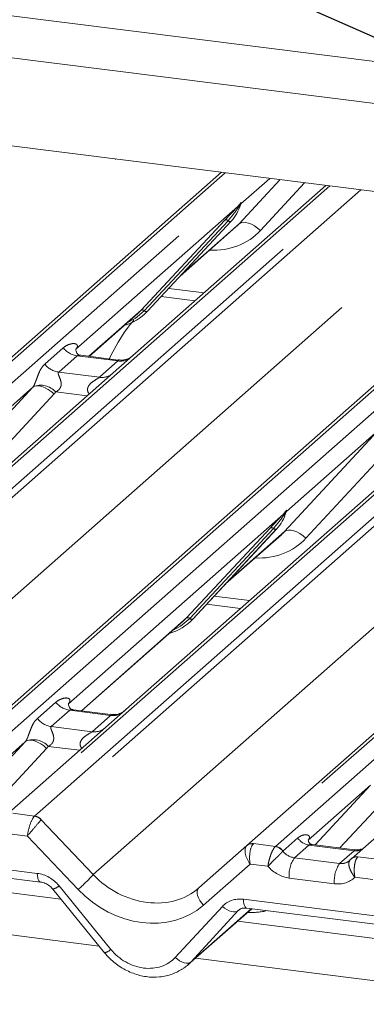
# Paper-space layout 'GMHB+Etagere+GN_keeper' of a CAD drawing. Units: millimetres. Extents: x 5 to 415, y 5 to 292.
# Drawn here: x 323 to 326, y 188 to 196 of the extents above; entities that cross this region are included whole.
import ezdxf

# ---------------------------------------------------------------- set-up
doc = ezdxf.new("R2010")
doc.units = ezdxf.units.MM
doc.linetypes.add('PHANTOM', pattern=[12.7, 6.35, -1.27, 1.27, -1.27, 1.27, -1.27])
doc.layers.add('BEMAßUNG', color=96, linetype='Continuous')
doc.dimstyles.new('SLDDIMSTYLE5', dxfattribs={"dimtxt": 0.18, "dimasz": 1.016, "dimexe": 0, "dimexo": 0.0625, "dimgap": 0, "dimtad": 0, "dimtih": 1, "dimtoh": 1, "dimdec": 0, "dimrnd": 1e-09, "dimzin": 0, "dimdsep": 46, "dimtxsty": 'Standard', "dimblk1": 'DOT', "dimblk2": 'DOT', "dimsah": 1, "dimcen": 0.09, "dimadec": 0, "dimazin": 0, "dimtfac": 1.016, "dimtdec": 0, "dimtofl": 0, "dimtmove": 0, "dimatfit": 3, "dimldrblk": 'DOT', "dimfxl": 0, "dimfrac": 2, "dimtolj": 1, "dimtzin": 0, "dimarcsym": 0})

# ---------------------------------------------------------------- blocks, each defined once
blk = doc.blocks.new('_DOT')
at = {"color": 0, "linetype": 'ByBlock', "lineweight": -2}
blk.add_line((-0.5, 0), (-1, 0), dxfattribs=at)
at = {"color": 0, "linetype": 'ByBlock', "const_width": 0.5}
blk.add_lwpolyline([(-0.25, 0, 1), (0.25, 0, 1)], format="xyb", close=True, dxfattribs=at)

psp = doc.layouts.new('GMHB+Etagere+GN_keeper')

# ---------------------------------------------------------------- linework, layer by layer
at = {"color": 8, "linetype": 'PHANTOM', "lineweight": 0}
for p, q in [((320.28013, 195.97476), (338.75001, 193.64777)), ((317.83556, 189.47591), (323.55451, 194.51955)), ((324.43214, 194.40898), (319.121, 189.725)), ((319.29694, 189.70283), (324.60808, 194.38682)), ((324.54335, 193.99982), (324.87105, 194.35369)), ((324.78834, 194.36411), (324.55732, 194.16037)), ((325.06883, 194.32877), (324.71449, 193.94613)), ((325.26976, 194.30345), (319.95862, 189.61947)), ((320.13455, 189.5973), (325.4457, 194.28129)), ((325.52053, 194.27186), (320.18747, 189.56854)), ((320.60438, 189.12707), (326.32333, 194.17072)), ((324.554, 194.15537), (324.55737, 194.16765)), ((324.56035, 194.1674), (324.55732, 194.16037)), ((324.53375, 194.13958), (323.23319, 192.9926)), ((324.53375, 194.13958), (324.54844, 194.15689)), ((324.55, 194.15315), (324.53828, 194.13354)), ((327.20097, 194.06014), (321.88983, 189.37616)), ((322.06576, 189.35399), (327.3769, 194.03798)), ((323.75761, 193.30687), (324.42957, 194.02934)), ((324.45439, 194.02467), (323.78243, 193.30219)), ((323.80725, 193.29751), (324.47921, 194.01999)), ((324.08242, 193.59332), (324.54335, 193.99982)), ((328.03859, 193.95461), (322.72745, 189.27063)), ((322.90338, 189.24846), (328.21452, 193.93245)), ((328.28936, 193.92302), (322.9563, 189.2197)), ((323.37321, 188.77824), (329.09216, 193.82188)), ((329.9698, 193.7113), (324.65866, 189.02732)), ((324.83459, 189.00515), (330.14573, 193.68914)), ((330.80742, 193.60577), (325.49627, 188.92179)), ((323.97831, 193.48138), (324.26171, 193.44567)), ((323.33761, 192.93646), (323.75761, 193.30687)), ((322.98498, 192.87402), (323.13315, 193.00469)), ((323.2447, 192.94035), (323.09653, 192.80968)), ((323.57172, 192.89915), (323.2447, 192.94035)), ((323.42355, 192.76848), (323.57172, 192.89915)), ((323.09653, 192.80968), (323.42355, 192.76848)), ((322.13919, 191.87955), (322.88803, 192.68819)), ((322.88803, 192.68819), (322.15315, 192.04009)), ((323.05917, 192.6345), (322.31033, 191.82586)), ((323.32456, 192.61919), (323.07266, 192.65092)), ((324.90802, 191.53071), (325.65685, 192.33935)), ((325.65685, 192.33935), (324.92198, 191.69125)), ((325.828, 192.28566), (325.07916, 191.47702)), ((324.89841, 191.67047), (323.17359, 190.14932)), ((324.89841, 191.67047), (324.9131, 191.68778)), ((324.91466, 191.68404), (324.90294, 191.66443)), ((324.92204, 191.69854), (324.91866, 191.68626)), ((324.92502, 191.69829), (324.92198, 191.69125)), ((324.12228, 190.83776), (324.79423, 191.56023)), ((324.81905, 191.55556), (324.1471, 190.83308)), ((324.84387, 191.55088), (324.17192, 190.8284)), ((324.44708, 191.12421), (324.90802, 191.53071)), ((324.34297, 191.01227), (324.62637, 190.97656)), ((323.27801, 190.09318), (324.12228, 190.83776)), ((322.92538, 190.03074), (323.07355, 190.16141)), ((323.1851, 190.09708), (323.03693, 189.9664)), ((323.51212, 190.05587), (323.1851, 190.09708)), ((323.36395, 189.9252), (323.51212, 190.05587)), ((323.03693, 189.9664), (323.36395, 189.9252)), ((322.82843, 189.84491), (322.32707, 189.40276)), ((322.38517, 189.36626), (322.82843, 189.84491)), ((322.99957, 189.79122), (322.58296, 189.34134)), ((323.26496, 189.77591), (323.01306, 189.80765)), ((325.59725, 189.49607), (325.09589, 189.05392)), ((325.154, 189.01742), (325.59725, 189.49607)), ((325.7684, 189.44238), (325.35179, 188.9925)), ((322.72745, 189.27063), (322.90338, 189.24846)), ((322.95588, 189.2193), (323.37321, 188.77824)), ((322.84569, 189.08824), (322.70292, 189.10623)), ((323.25164, 188.6592), (322.84569, 189.08824)), ((324.65866, 189.02732), (324.83459, 189.00515)), ((324.89446, 188.96744), (325.01364, 189.07255)), ((324.83459, 189.00515), (324.83284, 189.00348)), ((324.89446, 188.96744), (324.89388, 188.9669)), ((325.10344, 189.01598), (324.98723, 188.91349)), ((325.46579, 188.97033), (325.10344, 189.01598)), ((325.34958, 188.86784), (325.46579, 188.97033)), ((321.80873, 188.92917), (322.92387, 188.78868)), ((324.98723, 188.91349), (325.34958, 188.86784)), ((325.49627, 188.92179), (325.49447, 188.92012)), ((325.49627, 188.92179), (325.67221, 188.89962)), ((324.63196, 188.86319), (324.25703, 188.53253)), ((324.77473, 188.8452), (324.63196, 188.86319)), ((325.30739, 188.70567), (324.94503, 188.75132)), ((325.61451, 188.7394), (325.47175, 188.75739)), ((323.09903, 188.68899), (323.51473, 188.1788)), ((324.57756, 188.58033), (325.69269, 188.43984)), ((324.03066, 188.1138), (324.40877, 188.52398)), ((324.15884, 188.07928), (324.64222, 188.50559)), ((324.53695, 188.48946), (324.15884, 188.07928)), ((324.5432, 188.49497), (324.53695, 188.48946)), ((323.42019, 188.20568), (321.4255, 188.45699)), ((326.18901, 187.85684), (324.19433, 188.10815))]:
    psp.add_line(p, q, dxfattribs=at)
at = {"color": 7, "linetype": 'Continuous', "lineweight": 15}
for p, q in [((319.94656, 195.68058), (338.79709, 193.30563)), ((338.60484, 192.62339), (314.90532, 195.60925)), ((319.06809, 189.70957), (324.40115, 194.41289)), ((325.23877, 194.30736), (323.53435, 192.80421)), ((324.55208, 194.1489), (324.55596, 194.1584)), ((321.83691, 189.36073), (327.16997, 194.06405)), ((323.80776, 193.298), (324.47971, 194.02048)), ((324.47971, 194.02048), (324.47921, 194.01999)), ((324.06982, 193.57977), (324.51765, 193.97472)), ((324.60574, 189.01189), (329.9388, 193.71521)), ((323.9181, 193.41664), (324.18995, 193.38239)), ((323.73115, 193.28109), (323.75761, 193.30687)), ((323.80776, 193.298), (323.80725, 193.29751)), ((323.34003, 192.93615), (323.73115, 193.28109)), ((323.23817, 192.9985), (323.23365, 192.9937)), ((323.57242, 192.90688), (323.27351, 192.94454)), ((323.53435, 192.80421), (320.86653, 190.45141)), ((326.30318, 192.45537), (323.63536, 190.10257)), ((324.91472, 191.67482), (324.92062, 191.68929)), ((324.17242, 190.82889), (324.84437, 191.55137)), ((324.84437, 191.55137), (324.84387, 191.55088)), ((324.43448, 191.11066), (324.88232, 191.50561)), ((324.28276, 190.94753), (324.55461, 190.91328)), ((323.28043, 190.09288), (324.09582, 190.81198)), ((324.09582, 190.81198), (324.12228, 190.83776)), ((324.17242, 190.82889), (324.17192, 190.8284)), ((323.17402, 190.15038), (323.17857, 190.15522)), ((323.51282, 190.0636), (323.21391, 190.10126)), ((323.63536, 190.10257), (323.47475, 189.96093)), ((323.47475, 189.96093), (322.67453, 189.2552)), ((326.24358, 189.61209), (325.44336, 188.90636)), ((324.21985, 188.67157), (324.60529, 189.01149)), ((324.60529, 189.01149), (324.60574, 189.01189)), ((325.4706, 188.97753), (325.12836, 189.02065)), ((321.83593, 188.85915), (322.95106, 188.71866)), ((323.11298, 188.58272), (321.76119, 188.75303)), ((323.0482, 188.66223), (323.46389, 188.15204)), ((324.13324, 188.05427), (324.64464, 188.50528)), ((324.60476, 188.51031), (325.71989, 188.36982)), ((324.60476, 188.51031), (324.606, 188.51021)), ((325.8818, 188.23388), (324.53001, 188.40419))]:
    psp.add_line(p, q, dxfattribs=at)
at = {"color": 8, "linetype": 'PHANTOM', "lineweight": 0, "flags": 128}
for points in [[(324.71449, 193.94613), (324.69119, 193.96598), (324.66665, 193.98298), (324.64181, 193.9965), (324.61755, 194.00604), (324.59479, 194.01125), (324.57435, 194.01194), (324.55699, 194.00808), (324.54335, 193.99982)], [(323.78243, 193.30219), (323.70887, 193.24048), (323.64904, 193.20868)], [(322.88803, 192.68819), (322.90167, 192.69645), (322.91903, 192.70031), (322.93946, 192.69962), (322.96223, 192.69441), (322.98648, 192.68487), (323.01133, 192.67135), (323.03586, 192.65435), (323.05917, 192.6345)], [(324.90802, 191.53071), (324.92166, 191.53897), (324.93902, 191.54283), (324.95945, 191.54214), (324.98222, 191.53693), (325.00647, 191.52739), (325.03132, 191.51387), (325.05585, 191.49687), (325.07916, 191.47702)], [(324.1471, 190.83308), (324.07353, 190.77137), (324.0137, 190.73956)], [(322.99957, 189.79122), (322.97626, 189.81107), (322.95173, 189.82807), (322.92688, 189.84159), (322.90263, 189.85113), (322.87986, 189.85634), (322.85943, 189.85703), (322.84207, 189.85317), (322.82843, 189.84491)], [(322.92387, 188.78868), (322.92538, 188.76971), (322.92826, 188.75301), (322.9324, 188.73916), (322.93767, 188.7286), (322.94389, 188.7217), (322.95055, 188.71873)], [(324.21985, 188.67157), (324.21168, 188.661), (324.2072, 188.64708), (324.2066, 188.6304), (324.2099, 188.61167), (324.21696, 188.59167), (324.22748, 188.57124), (324.24103, 188.55125), (324.25703, 188.53253)], [(324.57756, 188.58033), (324.57908, 188.56136), (324.58195, 188.54467), (324.5861, 188.53081), (324.59137, 188.52025), (324.59759, 188.51335), (324.60455, 188.51034), (324.60476, 188.51031)], [(324.40877, 188.52398), (324.42615, 188.50981), (324.4444, 188.49787), (324.46288, 188.48858), (324.48094, 188.48226), (324.49795, 188.47913), (324.5133, 188.47932), (324.52646, 188.4828), (324.53695, 188.48946)], [(324.03066, 188.1138), (324.04803, 188.09964), (324.06628, 188.0877), (324.08477, 188.0784), (324.10283, 188.07208), (324.11983, 188.06896), (324.13518, 188.06914), (324.14834, 188.07262), (324.15884, 188.07928)]]:
    psp.add_lwpolyline(points, dxfattribs=at)
at = {"color": 7, "linetype": 'Continuous', "lineweight": 15, "flags": 128}
psp.add_lwpolyline([(325.4358, 188.89862), (325.44122, 188.90443), (325.44185, 188.90501)], dxfattribs=at)
at = {"color": 8, "linetype": 'PHANTOM', "lineweight": 0}
for centre, radius, start, end in [((324.55007, 194.16006), 0.00612, 309.980049, 344.296684), ((324.58157, 194.15145), 0.02654, 143.072303, 164.81863), ((324.58365, 194.16042), 0.02725, 158.671243, 164.623303), ((324.55315, 194.14939), 0.02174, 206.826553, 226.831909), ((324.55596, 194.15783), 0.00759, 187.161255, 218.137946), ((324.54615, 194.16477), 0.01224, 288.289624, 309.836965), ((324.43844, 194.00822), 0.02291, 45.880493, 112.782049), ((324.47034, 194.04111), 0.02291, 225.873794, 292.78222), ((323.76648, 193.28574), 0.02291, 45.881543, 112.779747), ((323.79838, 193.31863), 0.02291, 225.87436, 292.782907), ((323.26872, 193.11087), 0.1722, 218.068968, 261.983527), ((323.59067, 193.0318), 0.134, 261.872644, 305.155829), ((323.12055, 192.9802), 0.1722, 218.068968, 261.983527), ((323.44251, 192.90091), 0.13378, 261.851929, 306.413523), ((322.95131, 192.54003), 0.16439, 42.422829, 111.043794), ((324.91783, 191.68029), 0.02176, 206.839318, 226.819144), ((324.92065, 191.68873), 0.00761, 187.242248, 218.117151), ((324.91082, 191.69566), 0.01224, 288.28763, 309.832941), ((324.91474, 191.69094), 0.0061, 309.941931, 344.344476), ((324.94625, 191.68233), 0.02656, 143.07302, 164.808055), ((324.94831, 191.69131), 0.02725, 158.671243, 164.623303), ((324.8031, 191.53911), 0.02291, 45.878331, 112.780344), ((324.835, 191.572), 0.02291, 225.877553, 292.778461), ((324.13115, 190.81663), 0.02291, 45.878041, 112.779226), ((324.16305, 190.84952), 0.02291, 225.878197, 292.77907), ((323.20911, 190.26759), 0.1722, 218.068644, 261.98385), ((323.53074, 190.18967), 0.13508, 262.078498, 306.186955), ((323.06094, 190.13692), 0.1722, 218.068644, 261.98385), ((323.38257, 190.059), 0.13508, 262.078498, 306.186955), ((322.89171, 189.69674), 0.1644, 42.424315, 111.043442), ((322.89129, 189.16075), 0.08718, 42.193371, 82.879411), ((322.89155, 189.16362), 0.08566, 40.896202, 82.058076), ((325.12181, 189.14471), 0.13004, 213.707427, 261.875575), ((324.82173, 188.91575), 0.08844, 35.3372, 82.78902), ((324.82234, 188.91933), 0.08669, 33.706961, 81.876041), ((325.47978, 189.07143), 0.10207, 262.119435, 299.060732), ((325.18875, 188.77448), 0.24481, 145.402494, 185.430144), ((325.5511, 188.72883), 0.24481, 145.402494, 185.430144), ((325.4843, 188.85635), 0.06458, 80.942749, 131.105296), ((325.4869, 188.85547), 0.06698, 81.956364, 130.567053), ((322.37867, 189.67231), 1.33734, 310.750728, 318.045076), ((323.03152, 188.75556), 0.09481, 280.128224, 315.400268), ((323.44721, 188.24539), 0.09482, 280.130274, 315.397577)]:
    psp.add_arc(centre, radius, start, end, dxfattribs=at)
at = {"color": 7, "linetype": 'Continuous', "lineweight": 15}
for centre, radius, start, end in [((324.241, 194.23993), 0.32422, 317.283257, 344.881534), ((323.50638, 193.57905), 0.41205, 285.982911, 316.901849), ((324.60566, 191.77082), 0.32422, 317.283257, 344.881534), ((323.87105, 191.10993), 0.41205, 285.982911, 316.901849), ((324.64714, 188.96247), 0.06446, 80.901084, 130.484038), ((324.64919, 188.9613), 0.06669, 81.842192, 130.660206)]:
    psp.add_arc(centre, radius, start, end, dxfattribs=at)
for centre, major_axis, ratio, start_param, end_param in [((324.19178, 194.32733), (0.34823, -0.33107), 0.8568657, 6.2078067, 6.2950732), ((324.55644, 191.85822), (0.34823, -0.33107), 0.8568657, 6.2078067, 6.2950732), ((325.34066, 188.97311), (0.09616, -0.07318), 0.8006174, 6.1242639, 6.2659411), ((323.80629, 188.40593), (0.35135, -0.32794), 0.8534566, 6.0801224, 6.2875074)]:
    psp.add_ellipse(centre, major_axis=major_axis, ratio=ratio, start_param=start_param, end_param=end_param, dxfattribs=at)
at = {"color": 8, "linetype": 'PHANTOM', "lineweight": 0}
for centre, major_axis, ratio, start_param, end_param in [((324.24827, 194.38504), (0.45558, -0.45005), 0.863409, 5.5151521, 6.3110523), ((323.17872, 193.05082), (-0.02939, 0.07523), 0.9167705, 3.5520713, 3.6545389), ((322.82784, 192.74137), (0.06224, -0.05081), 0.822402, 6.2356576, 6.3381252), ((322.88433, 192.79909), (0.17084, -0.16877), 0.863409, 0.027867, 0.1303346), ((324.61293, 191.91593), (0.45558, -0.45005), 0.863409, 5.5151521, 6.3110523), ((323.11912, 190.20754), (-0.02939, 0.07523), 0.9167705, 3.5520713, 3.6545389), ((322.76824, 189.8981), (0.06224, -0.05081), 0.822402, 6.2356576, 6.3381252), ((322.82473, 189.95581), (0.17084, -0.16877), 0.863409, 0.027867, 0.1303346), ((322.88788, 189.13728), (0.03, 0.1171), 0.2706219, 0.4262225, 2.070999), ((322.88788, 189.13728), (0.07754, 0.09265), 0.0086897, 0.491014, 2.1357906), ((322.9408, 189.13061), (-0.02733, 0.12316), 0.4021298, 0.2184083, 0.2491478), ((322.99371, 189.17728), (-0.03742, 0.04243), 0.3333333, 0, 0.0307395), ((324.67415, 188.91223), (-0.00137, 0.12095), 0.3858643, 0.3390806, 1.9838572), ((324.62124, 188.91889), (0.05156, 0.11422), 0.2037766, 0.424031, 0.4547705), ((324.67415, 188.91223), (-0.06471, 0.10238), 0.5171326, 0.0827869, 1.7275635), ((324.97831, 189.01876), (0.09616, -0.07318), 0.8006174, 4.4117904, 5.3388658), ((325.34066, 188.97311), (0.09616, -0.07318), 0.8006174, 5.3388658, 6.1242639), ((322.93279, 188.57027), (0.17985, -0.15969), 0.8432615, 1.3805449, 2.2532096), ((324.93612, 188.96973), (0.17985, -0.15969), 0.8432615, 4.5537335, 5.3948022), ((323.77656, 189.13396), (0.48704, -0.41806), 0.83546, 4.5962565, 6.1670529), ((325.29847, 188.92408), (0.17985, -0.15969), 0.8432615, 5.3948022, 6.2358709), ((323.73437, 189.08492), (0.56952, -0.5057), 0.8432615, 4.6094041, 6.1802004), ((324.58648, 188.36192), (0.17985, -0.15969), 0.8432615, 2.2532096, 3.1258742), ((324.55333, 189.07265), (0.45558, -0.45005), 0.863409, 5.5151521, 5.7870189), ((323.76409, 188.35689), (0.26977, -0.23954), 0.8432615, 4.5221376, 6.2674668)]:
    psp.add_ellipse(centre, major_axis=major_axis, ratio=ratio, start_param=start_param, end_param=end_param, dxfattribs=at)
for points, knots in [([(324.54844, 194.15689), (324.55093, 194.16045), (324.55407, 194.16491), (324.55719, 194.16925), (324.55795, 194.17002), (324.55826, 194.17034)], [0, 0, 0, 0, 0.6998002, 0.8776517, 1, 1, 1, 1]), ([(324.55737, 194.16765), (324.55729, 194.16756), (324.55712, 194.16738), (324.55653, 194.16644), (324.55562, 194.16462), (324.55339, 194.16001), (324.55148, 194.15614), (324.55, 194.15315)], [0, 0, 0, 0, 0.0368367, 0.0784024, 0.2278274, 0.4015553, 1, 1, 1, 1]), ([(324.55596, 194.1584), (324.55637, 194.16), (324.55717, 194.16309), (324.55782, 194.16649), (324.5577, 194.16761), (324.55759, 194.16776), (324.55747, 194.16773), (324.55739, 194.16766), (324.55737, 194.16765)], [0, 0, 0, 0, 0.4466491, 0.8607796, 0.918047, 0.9566219, 0.9915867, 1, 1, 1, 1]), ([(324.55826, 194.17034), (324.55842, 194.17046), (324.55888, 194.17083), (324.55984, 194.17099), (324.56039, 194.16957), (324.56037, 194.16811), (324.56035, 194.1674)], [0, 0, 0, 0, 0.0708959, 0.2005738, 0.6107179, 1, 1, 1, 1]), ([(324.53828, 194.13354), (324.53321, 194.12607), (324.50591, 194.08584), (324.47751, 194.05212), (324.45439, 194.02467)], [0, 0, 0, 0, 0.185701, 1, 1, 1, 1]), ([(323.13315, 193.00469), (323.13558, 193.00675), (323.14707, 193.01645), (323.17081, 193.03005), (323.20334, 193.03948), (323.22932, 193.03911), (323.24287, 193.03143), (323.24667, 193.02262), (323.24656, 193.01492), (323.24376, 193.00662), (323.2399, 193.00101), (323.23817, 192.9985)], [0, 0, 0, 0, 0.0634566, 0.2993929, 0.5389887, 0.7349204, 0.8457868, 0.8938152, 0.9309115, 0.969004, 1, 1, 1, 1]), ([(323.27347, 192.9443), (323.27297, 192.94445), (323.26625, 192.94636), (323.25717, 192.94524), (323.24856, 192.94317), (323.24585, 192.94119), (323.2447, 192.94035)], [0, 0, 0, 0, 0.0416379, 0.5580084, 0.8114818, 1, 1, 1, 1]), ([(323.57172, 192.89915), (323.57341, 192.90099), (323.57639, 192.90425), (323.57547, 192.90665), (323.57327, 192.90619), (323.57245, 192.90602)], [0, 0, 0, 0, 0.4478876, 0.7933061, 1, 1, 1, 1]), ([(322.89228, 192.69345), (322.89236, 192.69356), (322.89436, 192.69639), (322.89787, 192.70221), (322.90328, 192.71332), (322.90839, 192.72569), (322.91605, 192.74621), (322.92703, 192.77769), (322.94104, 192.81287), (322.95943, 192.84765), (322.97616, 192.86492), (322.98498, 192.87402)], [0, 0, 0, 0, 0.0014848, 0.0396744, 0.0693328, 0.1173319, 0.1645795, 0.2945549, 0.5240119, 0.7492768, 1, 1, 1, 1]), ([(323.09653, 192.80968), (323.0948, 192.80712), (323.09173, 192.80259), (323.09401, 192.78897), (323.10336, 192.76745), (323.11444, 192.73952), (323.11672, 192.71443), (323.11485, 192.6984), (323.10957, 192.68392), (323.09799, 192.66759), (323.08508, 192.65769), (323.07528, 192.65226), (323.07291, 192.65105), (323.07266, 192.65092)], [0, 0, 0, 0, 0.09096245, 0.16113166, 0.33717313, 0.54573051, 0.6288929, 0.68392297, 0.75931803, 0.83024575, 0.95961906, 0.99585078, 1, 1, 1, 1]), ([(323.34258, 192.63508), (323.34032, 192.63718), (323.3336, 192.6434), (323.32887, 192.65626), (323.32666, 192.67218), (323.32943, 192.68543), (323.33926, 192.70605), (323.36197, 192.72886), (323.39153, 192.7478), (323.4111, 192.75955), (323.41969, 192.76529), (323.4224, 192.76753), (323.42355, 192.76848)], [0, 0, 0, 0, 0.046775, 0.1389313, 0.200537, 0.2917564, 0.3401911, 0.5501231, 0.7743958, 0.8959536, 0.9556336, 1, 1, 1, 1]), ([(324.90294, 191.66443), (324.89787, 191.65696), (324.87058, 191.61673), (324.84218, 191.58301), (324.81905, 191.55556)], [0, 0, 0, 0, 0.1856979, 1, 1, 1, 1]), ([(324.9131, 191.68778), (324.9156, 191.69133), (324.91873, 191.6958), (324.92185, 191.70014), (324.92262, 191.70091), (324.92293, 191.70122)], [0, 0, 0, 0, 0.6999402, 0.8777789, 1, 1, 1, 1]), ([(324.92204, 191.69854), (324.92196, 191.69845), (324.92179, 191.69827), (324.9212, 191.69733), (324.92028, 191.69551), (324.91805, 191.6909), (324.91614, 191.68703), (324.91466, 191.68404)], [0, 0, 0, 0, 0.0368381, 0.0784054, 0.2279378, 0.401591, 1, 1, 1, 1]), ([(324.92062, 191.68929), (324.92103, 191.69089), (324.92183, 191.69398), (324.92248, 191.69737), (324.92236, 191.6985), (324.92226, 191.69865), (324.92214, 191.69862), (324.92205, 191.69855), (324.92204, 191.69854)], [0, 0, 0, 0, 0.4465435, 0.8607536, 0.917919, 0.9566163, 0.9914442, 1, 1, 1, 1]), ([(324.92293, 191.70122), (324.92309, 191.70135), (324.92354, 191.70171), (324.92451, 191.70187), (324.92506, 191.70046), (324.92503, 191.699), (324.92502, 191.69829)], [0, 0, 0, 0, 0.0708894, 0.2005554, 0.6106617, 1, 1, 1, 1]), ([(323.07355, 190.16141), (323.07598, 190.16347), (323.08747, 190.17317), (323.11121, 190.18677), (323.14374, 190.1962), (323.16971, 190.19583), (323.18327, 190.18815), (323.18707, 190.17934), (323.18696, 190.17165), (323.18415, 190.16334), (323.1803, 190.15774), (323.17857, 190.15522)], [0, 0, 0, 0, 0.0634493, 0.2994013, 0.5389905, 0.7349226, 0.8457831, 0.8938169, 0.9309133, 0.969004, 1, 1, 1, 1]), ([(323.21387, 190.10103), (323.21337, 190.10117), (323.20665, 190.10308), (323.19757, 190.10196), (323.18896, 190.09989), (323.18625, 190.09792), (323.1851, 190.09708)], [0, 0, 0, 0, 0.0416758, 0.558006, 0.8115314, 1, 1, 1, 1]), ([(323.51212, 190.05587), (323.51381, 190.05772), (323.51679, 190.06098), (323.51587, 190.06337), (323.51367, 190.06291), (323.51285, 190.06274)], [0, 0, 0, 0, 0.447888, 0.7932999, 1, 1, 1, 1]), ([(322.83268, 189.85017), (322.83276, 189.85028), (322.83477, 189.85313), (322.83827, 189.85893), (322.84368, 189.87004), (322.84879, 189.88242), (322.85645, 189.90293), (322.86743, 189.93441), (322.88144, 189.96959), (322.89983, 190.00437), (322.91656, 190.02164), (322.92538, 190.03074)], [0, 0, 0, 0, 0.0014839, 0.0396736, 0.0693313, 0.1173309, 0.1645786, 0.2945608, 0.5240111, 0.7492838, 1, 1, 1, 1]), ([(323.03693, 189.9664), (323.0352, 189.96384), (323.03213, 189.95931), (323.03441, 189.94569), (323.04376, 189.92417), (323.05484, 189.89624), (323.05712, 189.87115), (323.05525, 189.85513), (323.04997, 189.84064), (323.03839, 189.82431), (323.02548, 189.81442), (323.01567, 189.80897), (323.01331, 189.80777), (323.01306, 189.80765)], [0, 0, 0, 0, 0.0909723, 0.1611306, 0.3371806, 0.5457368, 0.6288988, 0.6839285, 0.7593163, 0.8302456, 0.9596187, 0.9958502, 1, 1, 1, 1]), ([(323.28298, 189.79181), (323.28072, 189.7939), (323.274, 189.80012), (323.26926, 189.81298), (323.26706, 189.8289), (323.26983, 189.84216), (323.27966, 189.86277), (323.30237, 189.88559), (323.33193, 189.90452), (323.3515, 189.91627), (323.36009, 189.92202), (323.3628, 189.92425), (323.36395, 189.9252)], [0, 0, 0, 0, 0.0467744, 0.1389304, 0.2005359, 0.2917603, 0.340194, 0.5501266, 0.7744073, 0.895954, 0.9556338, 1, 1, 1, 1]), ([(325.01364, 189.07255), (325.01583, 189.07438), (325.02624, 189.08311), (325.04714, 189.09405), (325.07505, 189.09965), (325.09624, 189.09625), (325.10647, 189.08658), (325.10786, 189.07687), (325.10588, 189.06831), (325.10186, 189.06072), (325.09739, 189.05562), (325.09589, 189.05392)], [0, 0, 0, 0, 0.0642596, 0.3053255, 0.5295685, 0.7163204, 0.8283364, 0.8872546, 0.9204684, 0.973473, 1, 1, 1, 1]), ([(324.83284, 189.00348), (324.82844, 188.99813), (324.81973, 188.98752), (324.80592, 188.96028), (324.79299, 188.92709), (324.78147, 188.88719), (324.77636, 188.85928), (324.77475, 188.8454), (324.77473, 188.8452)], [0, 0, 0, 0, 0.1876799, 0.3723021, 0.5589334, 0.7586047, 0.9966088, 1, 1, 1, 1]), ([(324.89388, 188.9669), (324.8893, 188.96167), (324.88024, 188.9513), (324.85828, 188.92936), (324.8325, 188.90421), (324.80301, 188.87506), (324.78385, 188.85512), (324.77486, 188.84534), (324.77473, 188.8452)], [0, 0, 0, 0, 0.1879793, 0.3726978, 0.5591421, 0.7585441, 0.9966057, 1, 1, 1, 1]), ([(325.12835, 189.02057), (325.12228, 189.02088), (325.11436, 189.02129), (325.10685, 189.01852), (325.10461, 189.01685), (325.10344, 189.01598)], [0, 0, 0, 0, 0.6106777, 0.7962214, 1, 1, 1, 1]), ([(325.46579, 188.97033), (325.468, 188.9725), (325.4712, 188.97563), (325.47161, 188.97756), (325.47084, 188.97697), (325.47053, 188.97673)], [0, 0, 0, 0, 0.576376, 0.8317479, 1, 1, 1, 1]), ([(325.4358, 188.89862), (325.43169, 188.89333), (325.42354, 188.88286), (325.42219, 188.85831), (325.42894, 188.82906), (325.44505, 188.79418), (325.46171, 188.76971), (325.47161, 188.75756), (325.47175, 188.75739)], [0, 0, 0, 0, 0.1879787, 0.3726966, 0.5591431, 0.758541, 0.9966019, 1, 1, 1, 1]), ([(325.49447, 188.92012), (325.49018, 188.91476), (325.48168, 188.90412), (325.47253, 188.87629), (325.46697, 188.84218), (325.46582, 188.80098), (325.46895, 188.77202), (325.47171, 188.75759), (325.47175, 188.75739)], [0, 0, 0, 0, 0.1876798, 0.3723018, 0.5589329, 0.758604, 0.9966079, 1, 1, 1, 1])]:
    psp.add_open_spline(points, degree=3, knots=knots, dxfattribs=at)
at = {"color": 7, "linetype": 'Continuous', "lineweight": 15}
for points, knots in [([(324.55603, 194.15863), (324.55605, 194.15871), (324.55621, 194.15937), (324.55637, 194.15952), (324.55625, 194.15936), (324.55622, 194.15933)], [0, 0, 0, 0, 0.0993473, 0.8130111, 1, 1, 1, 1]), ([(324.42957, 194.02934), (324.4558, 194.05758), (324.48867, 194.09297), (324.52617, 194.13174), (324.53375, 194.13958)], [0, 0, 0, 0, 0.7978907, 1, 1, 1, 1]), ([(323.69836, 193.22525), (323.69508, 193.22148), (323.63435, 193.15168), (323.56779, 193.04561), (323.51389, 192.94085), (323.50104, 192.91587)], [0, 0, 0, 0, 0.0416071, 0.7714841, 1, 1, 1, 1]), ([(323.27422, 192.94497), (323.27275, 192.94499), (323.26276, 192.94511), (323.25514, 192.95075), (323.24007, 192.95851), (323.2326, 192.98911), (323.23443, 192.99387), (323.23497, 192.99526)], [0, 0, 0, 0, 0.0349338, 0.237468, 0.5310926, 0.8632874, 1, 1, 1, 1]), ([(323.68313, 192.93489), (323.68325, 192.93498), (323.68351, 192.93518), (323.67844, 192.93133), (323.666, 192.92336), (323.63798, 192.91081), (323.60401, 192.90245), (323.5801, 192.90768), (323.57304, 192.90923)], [0, 0, 0, 0, 0.07676909, 0.17415804, 0.29132153, 0.49169652, 0.8499236, 1, 1, 1, 1]), ([(324.79423, 191.56023), (324.82046, 191.58847), (324.85333, 191.62386), (324.89083, 191.66263), (324.89841, 191.67047)], [0, 0, 0, 0, 0.7978909, 1, 1, 1, 1]), ([(324.92069, 191.68952), (324.92071, 191.6896), (324.92087, 191.69025), (324.92103, 191.69041), (324.92091, 191.69025), (324.92088, 191.69022)], [0, 0, 0, 0, 0.0991288, 0.8128081, 1, 1, 1, 1]), ([(323.21462, 190.1017), (323.21315, 190.10171), (323.20316, 190.10183), (323.19554, 190.10747), (323.18046, 190.11523), (323.173, 190.14584), (323.17483, 190.15059), (323.17537, 190.15198)], [0, 0, 0, 0, 0.03492789, 0.23746136, 0.53107659, 0.86328791, 1, 1, 1, 1]), ([(323.62353, 190.09161), (323.62365, 190.0917), (323.62391, 190.0919), (323.61884, 190.08805), (323.6064, 190.08008), (323.57838, 190.06753), (323.54441, 190.05917), (323.5205, 190.0644), (323.51344, 190.06595)], [0, 0, 0, 0, 0.0767563, 0.174137, 0.2913076, 0.4916868, 0.8499207, 1, 1, 1, 1]), ([(325.12949, 189.02138), (325.12609, 189.0217), (325.11466, 189.02277), (325.10556, 189.029), (325.09616, 189.05295), (325.09766, 189.05653), (325.09805, 189.05748)], [0, 0, 0, 0, 0.1170256, 0.3932814, 0.8401456, 1, 1, 1, 1]), ([(325.52458, 188.98388), (325.51565, 188.98085), (325.49875, 188.97513), (325.47975, 188.97794), (325.47079, 188.97927)], [0, 0, 0, 0, 0.5281492, 1, 1, 1, 1]), ([(322.95106, 188.71866), (322.95744, 188.71755), (322.97544, 188.71443), (323.00738, 188.70011), (323.03346, 188.67942), (323.04531, 188.66559), (323.0482, 188.66223)], [0, 0, 0, 0, 0.1915204, 0.5401843, 0.8881475, 1, 1, 1, 1]), ([(324.5392, 188.49168), (324.54165, 188.49402), (324.54993, 188.50191), (324.5692, 188.51148), (324.59432, 188.51065), (324.60476, 188.51031)], [0, 0, 0, 0, 0.19708702, 0.66629982, 1, 1, 1, 1]), ([(323.46389, 188.15204), (323.47787, 188.13607), (323.51619, 188.09228), (323.5924, 188.03304), (323.69201, 187.98307), (323.79882, 187.95581), (323.90622, 187.95374), (324.00684, 187.97433), (324.0633, 188.00707), (324.09009, 188.02261)], [0, 0, 0, 0, 0.088414, 0.2424789, 0.3971617, 0.5521811, 0.7070767, 0.8609751, 1, 1, 1, 1])]:
    psp.add_open_spline(points, degree=3, knots=knots, dxfattribs=at)

# ---------------------------------------------------------------- leaders
at = {"layer": 'BEMAßUNG'}
psp.add_leader([(320.36835, 197.82643), (367.35317, 177.00934)], dimstyle='SLDDIMSTYLE5', dxfattribs=at)

doc.saveas('drawing.dxf')
